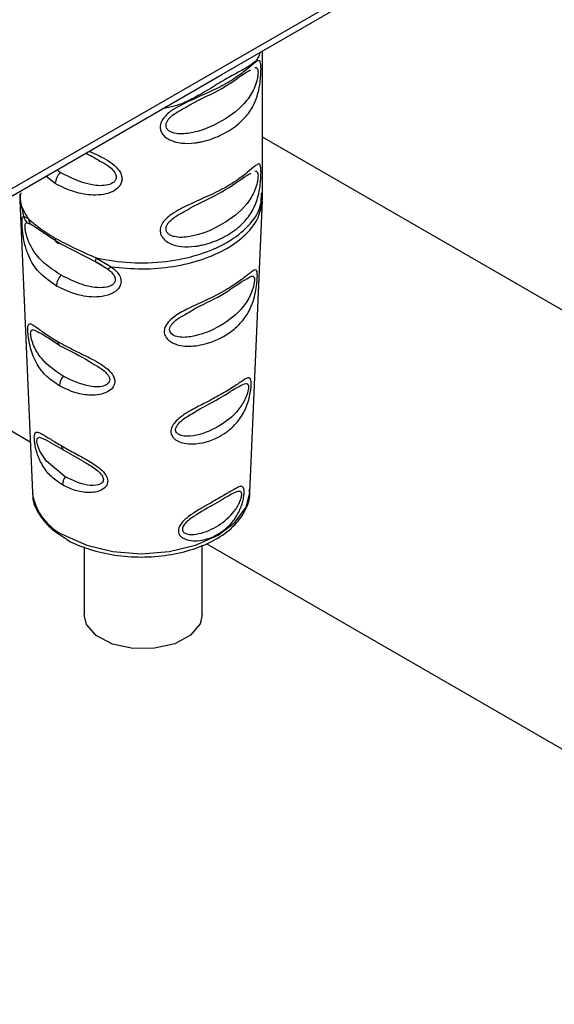
# Paper-space layout 'Blatt2' of a CAD drawing. Units: millimetres. Extents: x 0 to 4200, y 0 to 2970.
# Drawn here: x 3650 to 3676, y 873 to 919 of the extents above; entities that cross this region are included whole.
import ezdxf

# ---------------------------------------------------------------- set-up
doc = ezdxf.new("R2010")
doc.units = ezdxf.units.MM
doc.linetypes.add('SLD-Durchgehend', pattern=[0])
doc.layers.add('SLD-0', color=7, linetype='SLD-Durchgehend', lineweight=30)

psp = doc.layouts.new('Blatt2')

# ---------------------------------------------------------------- linework, layer by layer
at = {"layer": 'SLD-0', "ltscale": 10}
for p, q in [((3640.805, 906.098), (3665.411, 920.302)), ((3659.761, 916.702), (3665.204, 919.844)), ((3661.686, 911.089), (3661.686, 917.814)), ((3645.265, 908.334), (3659.761, 916.702)), ((3745.067, 865.596), (3661.686, 913.731)), ((3652.106, 912.055), (3651.944, 912.19)), ((3651.871, 911.534), (3651.417, 911.885)), ((3650.194, 910.737), (3650.786, 896.906)), ((3650.216, 910.731), (3650.371, 909.992)), ((3661.087, 896.906), (3661.679, 910.737)), ((3650.371, 909.992), (3650.589, 909.876)), ((3650.562, 909.679), (3650.732, 909.589)), ((3650.693, 909.625), (3650.708, 909.622)), ((3650.732, 909.589), (3650.834, 909.535)), ((3650.834, 909.535), (3652.106, 908.696)), ((3652.106, 908.696), (3653.787, 907.831)), ((3653.823, 908.008), (3654.518, 907.598)), ((3653.776, 907.843), (3654.059, 907.681)), ((3653.787, 907.831), (3654.055, 907.669)), ((3654.055, 907.669), (3654.349, 907.493)), ((3647.139, 901.345), (3650.683, 899.299)), ((3651.426, 899.401), (3652.301, 898.887)), ((3652.301, 898.887), (3653.187, 898.383)), ((3650.786, 896.906), (3650.791, 896.826)), ((3659.016, 894.489), (3745.067, 844.812)), ((3653.233, 894.327), (3653.233, 891.109)), ((3658.833, 891.109), (3658.833, 894.409))]:
    psp.add_line(p, q, dxfattribs=at)
at = {"layer": 'SLD-0', "ltscale": 10, "flags": 128}
for points in [[(3652.106, 908.696), (3652.057, 908.692), (3652.011, 908.7), (3651.97, 908.718), (3651.935, 908.746), (3651.908, 908.784), (3651.887, 908.83), (3651.875, 908.884), (3651.871, 908.944)], [(3652.339, 897.65), (3651.458, 898.379), (3651.147, 898.859), (3651.046, 899.115), (3651.017, 899.234), (3651.004, 899.337), (3651.01, 899.419), (3651.033, 899.477), (3651.124, 899.516), (3651.426, 899.401), (3651.426, 899.401)], [(3652.293, 894.876), (3653.36, 894.403), (3654.603, 894.106), (3655.936, 894.005), (3657.27, 894.106), (3658.513, 894.403), (3659.58, 894.876), (3660.399, 895.492), (3660.913, 896.209), (3661.087, 896.906)], [(3658.833, 891.109), (3658.733, 890.681), (3658.282, 890.147), (3657.528, 889.742), (3656.572, 889.523), (3655.543, 889.518), (3654.58, 889.727), (3653.813, 890.124), (3653.347, 890.653), (3653.233, 891.109)]]:
    psp.add_lwpolyline(points, dxfattribs=at)
at = {"layer": 'SLD-0', "ltscale": 100}
for centre, radius, start, end in [((3652.652, 911.495), 0.782, 134.2152, 177.0995), ((3652.7, 906.661), 0.77, 136.0173, 178.5066), ((3652.222, 904.014), 0.212, 172.7518, 264.046), ((3652.829, 901.937), 0.754, 141.0559, 178.8118), ((3652.389, 899.097), 0.227, 174.7477, 247.2664), ((3652.943, 897.252), 0.723, 146.6347, 179.2953), ((3653.4, 897.282), 2.648, 189.9045, 245.3016)]:
    psp.add_arc(centre, radius, start, end, dxfattribs=at)
at = {"layer": 'SLD-0', "ltscale": 10}
for points, knots in [([(3661.573, 917.749), (3661.543, 917.655), (3661.457, 917.396), (3661.144, 917.146), (3660.664, 916.868), (3660.023, 916.531), (3659.387, 916.138), (3658.844, 915.814), (3658.275, 915.506), (3657.657, 915.202), (3657.145, 915.117), (3656.961, 915.086)], [0, 0, 0, 0, 0.079165, 0.219727, 0.360312, 0.499916, 0.639544, 0.709809, 0.780244, 0.920828, 1, 1, 1, 1]), ([(3661.615, 916.964), (3661.614, 916.915), (3661.613, 916.815), (3661.601, 916.603), (3661.569, 916.265), (3661.493, 915.87), (3661.39, 915.549), (3661.309, 915.357), (3661.261, 915.259), (3661.235, 915.209), (3661.222, 915.184), (3661.215, 915.171), (3661.211, 915.165), (3661.21, 915.162), (3661.209, 915.16), (3661.208, 915.159), (3661.208, 915.159), (3661.208, 915.159), (3661.208, 915.158), (3661.208, 915.158), (3661.208, 915.158), (3661.208, 915.158), (3661.091, 914.948), (3660.774, 914.527), (3660.124, 914.017), (3659.432, 913.688), (3658.93, 913.543), (3658.7, 913.495), (3658.592, 913.477), (3658.539, 913.47), (3658.513, 913.466), (3658.5, 913.464), (3658.493, 913.464), (3658.49, 913.463), (3658.488, 913.463), (3658.488, 913.463), (3658.487, 913.463), (3658.487, 913.463), (3658.487, 913.463), (3658.487, 913.463), (3658.487, 913.463), (3658.487, 913.463), (3658.275, 913.436), (3657.88, 913.424), (3657.4, 913.536), (3657.094, 913.711), (3656.936, 913.882), (3656.848, 914.071), (3656.829, 914.288), (3656.915, 914.524), (3657.084, 914.743), (3657.339, 914.963), (3657.711, 915.194), (3658.539, 915.597), (3659.528, 916.006), (3660.416, 916.533), (3660.964, 916.947), (3661.291, 917.238), (3661.468, 917.364), (3661.555, 917.366), (3661.596, 917.268), (3661.612, 917.125), (3661.614, 917.017), (3661.615, 916.964)], [0, 0, 0, 0, 0.010192, 0.020739, 0.039194, 0.069957, 0.094024, 0.107316, 0.114304, 0.117886, 0.1197, 0.120612, 0.12107, 0.121299, 0.121414, 0.121471, 0.1215, 0.121514, 0.121521, 0.121525, 0.121527, 0.121528, 0.121528, 0.174936, 0.242715, 0.30839, 0.336616, 0.349594, 0.355804, 0.358839, 0.360339, 0.361085, 0.361457, 0.361643, 0.361735, 0.361782, 0.361805, 0.361817, 0.361822, 0.361825, 0.361827, 0.361827, 0.361828, 0.404664, 0.439779, 0.459348, 0.477015, 0.489193, 0.504945, 0.52394, 0.540169, 0.558075, 0.585529, 0.617693, 0.722326, 0.78679, 0.844301, 0.896636, 0.927045, 0.953208, 0.974951, 0.987762, 1, 1, 1, 1]), ([(3657.884, 915.05), (3658.007, 915.123), (3658.677, 915.521), (3659.813, 915.984), (3660.744, 916.715), (3661.072, 916.892), (3661.132, 916.925)], [0, 0, 0, 0, 0.091616, 0.499815, 0.90804, 1, 1, 1, 1]), ([(3661.329, 917.032), (3661.368, 917.032), (3661.426, 917.031), (3661.468, 916.931), (3661.473, 916.845), (3661.475, 916.805)], [0, 0, 0, 0, 0.52093, 0.771241, 1, 1, 1, 1]), ([(3661.475, 916.805), (3661.472, 916.757), (3661.468, 916.657), (3661.425, 916.415), (3661.28, 915.965), (3660.807, 915.211), (3659.821, 914.464), (3658.569, 913.918), (3657.676, 913.86), (3657.347, 913.971), (3657.221, 914.051), (3657.137, 914.156), (3657.106, 914.286), (3657.136, 914.429), (3657.255, 914.624), (3657.513, 914.856), (3657.754, 914.982), (3657.884, 915.05)], [0, 0, 0, 0, 0.019955, 0.041049, 0.087713, 0.19476, 0.428747, 0.662731, 0.769755, 0.794789, 0.816676, 0.837923, 0.857719, 0.877422, 0.898797, 0.945486, 1, 1, 1, 1]), ([(3653.469, 913.07), (3653.552, 913.033), (3653.773, 912.935), (3654.154, 912.747), (3654.573, 912.494), (3654.869, 912.216), (3655.007, 911.959), (3655.045, 911.756), (3655.006, 911.561), (3654.869, 911.33), (3654.575, 911.125), (3654.142, 911.002), (3653.526, 910.97), (3652.713, 911.116), (3652.163, 911.389), (3651.871, 911.534)], [0, 0, 0, 0, 0.044314, 0.118059, 0.196076, 0.271743, 0.310251, 0.347523, 0.385261, 0.423371, 0.499225, 0.575076, 0.658657, 0.818178, 1, 1, 1, 1]), ([(3653.307, 912.977), (3653.41, 912.925), (3653.625, 912.819), (3653.865, 912.675), (3653.989, 912.6)], [0, 0, 0, 0, 0.481092, 1, 1, 1, 1]), ([(3653.989, 912.6), (3654.119, 912.532), (3654.36, 912.406), (3654.618, 912.174), (3654.737, 911.979), (3654.767, 911.837), (3654.736, 911.707), (3654.618, 911.559), (3654.247, 911.406), (3653.3, 911.465), (3652.592, 911.815), (3652.106, 912.055)], [0, 0, 0, 0, 0.095493, 0.177238, 0.214901, 0.249113, 0.283614, 0.321045, 0.402793, 0.590225, 1, 1, 1, 1]), ([(3661.615, 912.064), (3661.614, 912.015), (3661.613, 911.916), (3661.601, 911.704), (3661.569, 911.366), (3661.493, 910.971), (3661.39, 910.65), (3661.309, 910.458), (3661.261, 910.359), (3661.235, 910.309), (3661.222, 910.284), (3661.215, 910.272), (3661.211, 910.265), (3661.21, 910.262), (3661.209, 910.261), (3661.208, 910.26), (3661.208, 910.259), (3661.208, 910.259), (3661.208, 910.259), (3661.208, 910.259), (3661.208, 910.259), (3661.208, 910.259), (3661.091, 910.049), (3660.774, 909.627), (3660.124, 909.118), (3659.432, 908.789), (3658.93, 908.643), (3658.7, 908.596), (3658.592, 908.578), (3658.539, 908.57), (3658.513, 908.567), (3658.5, 908.565), (3658.493, 908.564), (3658.49, 908.564), (3658.488, 908.564), (3658.488, 908.564), (3658.487, 908.563), (3658.487, 908.563), (3658.487, 908.563), (3658.487, 908.563), (3658.487, 908.563), (3658.487, 908.563), (3658.275, 908.537), (3657.88, 908.525), (3657.4, 908.637), (3657.094, 908.812), (3656.936, 908.983), (3656.848, 909.172), (3656.829, 909.388), (3656.915, 909.625), (3657.084, 909.844), (3657.339, 910.064), (3657.711, 910.294), (3658.539, 910.697), (3659.528, 911.107), (3660.416, 911.634), (3660.964, 912.048), (3661.291, 912.338), (3661.468, 912.465), (3661.555, 912.466), (3661.596, 912.368), (3661.612, 912.226), (3661.614, 912.117), (3661.615, 912.064)], [0, 0, 0, 0, 0.010192, 0.020739, 0.039194, 0.069957, 0.094024, 0.107316, 0.114304, 0.117886, 0.1197, 0.120612, 0.12107, 0.121299, 0.121414, 0.121471, 0.1215, 0.121514, 0.121521, 0.121525, 0.121527, 0.121528, 0.121528, 0.174936, 0.242715, 0.30839, 0.336616, 0.349594, 0.355804, 0.358839, 0.360339, 0.361085, 0.361457, 0.361643, 0.361735, 0.361782, 0.361805, 0.361817, 0.361822, 0.361825, 0.361827, 0.361827, 0.361828, 0.404664, 0.439779, 0.459348, 0.477015, 0.489193, 0.504945, 0.52394, 0.540169, 0.558075, 0.585529, 0.617693, 0.722326, 0.78679, 0.844301, 0.896636, 0.927045, 0.953208, 0.974951, 0.987762, 1, 1, 1, 1]), ([(3661.475, 911.906), (3661.472, 911.857), (3661.468, 911.758), (3661.425, 911.516), (3661.28, 911.066), (3660.807, 910.312), (3659.821, 909.564), (3658.569, 909.019), (3657.676, 908.961), (3657.347, 909.071), (3657.221, 909.152), (3657.137, 909.257), (3657.106, 909.387), (3657.136, 909.53), (3657.255, 909.725), (3657.513, 909.957), (3657.754, 910.083), (3657.884, 910.151)], [0, 0, 0, 0, 0.019955, 0.041049, 0.087713, 0.19476, 0.428747, 0.662731, 0.769755, 0.794789, 0.816676, 0.837923, 0.857719, 0.877422, 0.898797, 0.945486, 1, 1, 1, 1]), ([(3657.884, 910.151), (3658.007, 910.224), (3658.677, 910.622), (3659.813, 911.085), (3660.744, 911.816), (3661.072, 911.993), (3661.132, 912.026)], [0, 0, 0, 0, 0.091616, 0.499815, 0.90804, 1, 1, 1, 1]), ([(3661.325, 912.134), (3661.365, 912.134), (3661.425, 912.134), (3661.468, 912.031), (3661.473, 911.946), (3661.475, 911.906)], [0, 0, 0, 0, 0.532076, 0.776563, 1, 1, 1, 1]), ([(3650.187, 911.041), (3650.188, 910.98), (3650.19, 910.857), (3650.195, 910.735), (3650.198, 910.674)], [0, 0, 0, 0, 0.500018, 1, 1, 1, 1]), ([(3650.237, 911.094), (3650.222, 910.999), (3650.156, 910.584), (3650.4, 910.184), (3650.589, 909.876)], [0, 0, 0, 0, 0.228005, 1, 1, 1, 1]), ([(3653.823, 908.009), (3654.358, 907.916), (3655.428, 907.73), (3657.123, 907.803), (3658.705, 908.133), (3660.063, 908.716), (3661.057, 909.497), (3661.625, 910.322), (3661.633, 910.871), (3661.636, 911.098)], [0, 0, 0, 0, 0.149145, 0.29829, 0.447436, 0.596581, 0.745726, 0.894871, 1, 1, 1, 1]), ([(3661.68, 910.771), (3661.682, 910.835), (3661.686, 910.962), (3661.686, 911.09), (3661.686, 911.153)], [0, 0, 0, 0, 0.499977, 1, 1, 1, 1]), ([(3654.518, 907.598), (3655.007, 907.548), (3655.985, 907.448), (3657.475, 907.58), (3658.855, 907.911), (3660.045, 908.44), (3660.952, 909.126), (3661.545, 909.907), (3661.628, 910.461), (3661.668, 910.73)], [0, 0, 0, 0, 0.144088, 0.288176, 0.432264, 0.576352, 0.72044, 0.864528, 1, 1, 1, 1]), ([(3651.93, 906.681), (3651.603, 906.91), (3651.033, 907.309), (3650.597, 908.063), (3650.418, 908.676), (3650.347, 909.087), (3650.312, 909.39), (3650.295, 909.658), (3650.298, 909.853), (3650.32, 909.969), (3650.353, 909.984), (3650.371, 909.992)], [0, 0, 0, 0, 0.295016, 0.513701, 0.639127, 0.702678, 0.760148, 0.818983, 0.877996, 0.935732, 1, 1, 1, 1]), ([(3650.371, 909.992), (3650.378, 909.962), (3650.392, 909.9), (3650.435, 909.816), (3650.491, 909.739), (3650.539, 909.699), (3650.562, 909.679)], [0, 0, 0, 0, 0.2477749, 0.4999943, 0.7522167, 1, 1, 1, 1]), ([(3650.589, 909.876), (3650.746, 909.738), (3651.068, 909.456), (3651.599, 909.118), (3651.871, 908.944)], [0, 0, 0, 0, 0.487705, 1, 1, 1, 1]), ([(3650.589, 909.876), (3650.597, 909.835), (3650.614, 909.752), (3650.69, 909.623), (3650.78, 909.568), (3650.834, 909.535)], [0, 0, 0, 0, 0.277084, 0.562272, 1, 1, 1, 1]), ([(3652.146, 907.196), (3651.876, 907.371), (3651.352, 907.711), (3650.857, 908.283), (3650.603, 908.787), (3650.503, 909.088), (3650.461, 909.269), (3650.443, 909.398), (3650.437, 909.482), (3650.439, 909.553), (3650.453, 909.628), (3650.49, 909.682), (3650.537, 909.68), (3650.562, 909.679)], [0, 0, 0, 0, 0.28833, 0.559914, 0.685268, 0.740989, 0.793131, 0.817149, 0.840851, 0.864692, 0.889425, 0.941239, 1, 1, 1, 1]), ([(3651.871, 908.944), (3652.176, 908.785), (3652.768, 908.475), (3653.478, 908.161), (3653.823, 908.009)], [0, 0, 0, 0, 0.515102, 1, 1, 1, 1]), ([(3653.787, 907.831), (3653.782, 907.832), (3653.773, 907.834), (3653.777, 907.87), (3653.792, 907.928), (3653.813, 907.982), (3653.823, 908.009)], [0, 0, 0, 0, 0.2463387, 0.5, 0.7536613, 1, 1, 1, 1]), ([(3654.518, 907.598), (3654.601, 907.532), (3654.759, 907.407), (3654.927, 907.181), (3655.003, 906.94), (3654.965, 906.705), (3654.827, 906.501), (3654.545, 906.294), (3653.958, 906.123), (3652.971, 906.19), (3652.31, 906.502), (3651.93, 906.681)], [0, 0, 0, 0, 0.064193, 0.122042, 0.181033, 0.239778, 0.297299, 0.360828, 0.486293, 0.704662, 1, 1, 1, 1]), ([(3654.349, 907.493), (3654.413, 907.443), (3654.533, 907.348), (3654.648, 907.206), (3654.701, 907.093), (3654.718, 907.01), (3654.714, 906.932), (3654.679, 906.835), (3654.583, 906.732), (3654.352, 906.623), (3653.819, 906.571), (3653.008, 906.755), (3652.437, 907.047), (3652.146, 907.196)], [0, 0, 0, 0, 0.058745, 0.110581, 0.135315, 0.15916, 0.182987, 0.207562, 0.257353, 0.315839, 0.44033, 0.71384, 1, 1, 1, 1]), ([(3654.349, 907.493), (3654.358, 907.494), (3654.376, 907.496), (3654.416, 907.518), (3654.463, 907.55), (3654.5, 907.582), (3654.518, 907.598)], [0, 0, 0, 0, 0.247778, 0.5, 0.752222, 1, 1, 1, 1]), ([(3661.44, 907.085), (3661.437, 907.036), (3661.432, 906.936), (3661.408, 906.699), (3661.353, 906.353), (3661.237, 905.918), (3661.016, 905.398), (3660.746, 905.024), (3660.504, 904.782), (3660.417, 904.704), (3660.372, 904.665), (3660.348, 904.645), (3660.337, 904.635), (3660.331, 904.631), (3660.328, 904.628), (3660.326, 904.627), (3660.325, 904.626), (3660.325, 904.626), (3660.325, 904.626), (3660.325, 904.626), (3660.325, 904.626), (3660.325, 904.626), (3660.325, 904.626), (3660.029, 904.384), (3659.427, 904.042), (3658.461, 903.803), (3657.772, 903.84), (3657.373, 904.008), (3657.178, 904.155), (3657.071, 904.316), (3657.029, 904.472), (3657.033, 904.632), (3657.105, 904.822), (3657.26, 905.025), (3657.582, 905.302), (3658.179, 905.633), (3659.055, 906.025), (3659.93, 906.462), (3660.618, 906.917), (3661.035, 907.251), (3661.266, 907.43), (3661.378, 907.463), (3661.426, 907.386), (3661.443, 907.26), (3661.441, 907.142), (3661.44, 907.085)], [0, 0, 0, 0, 0.011172, 0.022775, 0.047549, 0.077673, 0.113368, 0.172903, 0.188871, 0.197167, 0.201394, 0.203528, 0.204599, 0.205136, 0.205405, 0.20554, 0.205607, 0.205641, 0.205658, 0.205666, 0.20567, 0.205672, 0.205673, 0.205674, 0.298631, 0.366893, 0.426331, 0.446909, 0.46529, 0.483489, 0.493614, 0.505326, 0.521789, 0.539239, 0.558654, 0.605843, 0.668617, 0.749874, 0.820416, 0.877461, 0.916175, 0.948455, 0.969736, 0.985274, 1, 1, 1, 1]), ([(3658.041, 905.346), (3658.14, 905.406), (3658.739, 905.769), (3659.763, 906.202), (3660.62, 906.856), (3660.92, 907.011), (3660.969, 907.036)], [0, 0, 0, 0, 0.082378, 0.500405, 0.918424, 1, 1, 1, 1]), ([(3660.969, 907.036), (3661.043, 907.084), (3661.172, 907.168), (3661.265, 907.142), (3661.303, 907.051), (3661.303, 906.974), (3661.303, 906.936)], [0, 0, 0, 0, 0.41214, 0.724917, 0.86829, 1, 1, 1, 1]), ([(3661.303, 906.936), (3661.3, 906.893), (3661.292, 906.803), (3661.242, 906.582), (3661.094, 906.168), (3660.638, 905.46), (3659.725, 904.755), (3658.575, 904.271), (3657.729, 904.228), (3657.404, 904.371), (3657.303, 904.503), (3657.279, 904.62), (3657.311, 904.748), (3657.422, 904.926), (3657.674, 905.149), (3657.908, 905.274), (3658.041, 905.346)], [0, 0, 0, 0, 0.019466, 0.040871, 0.087328, 0.193669, 0.426172, 0.658624, 0.764879, 0.811249, 0.832617, 0.852072, 0.871661, 0.892875, 0.939305, 1, 1, 1, 1]), ([(3652.075, 901.953), (3651.868, 902.091), (3651.453, 902.368), (3651.062, 902.862), (3650.828, 903.334), (3650.694, 903.731), (3650.62, 904.087), (3650.584, 904.367), (3650.57, 904.555), (3650.571, 904.706), (3650.592, 904.85), (3650.652, 904.912), (3650.775, 904.871), (3651.003, 904.716), (3651.39, 904.42), (3651.804, 904.168), (3652.011, 904.041)], [0, 0, 0, 0, 0.128032, 0.255539, 0.323048, 0.381047, 0.441374, 0.470867, 0.499905, 0.529, 0.55855, 0.619036, 0.676897, 0.744733, 0.872147, 1, 1, 1, 1]), ([(3652.243, 902.411), (3651.874, 902.662), (3651.338, 903.027), (3650.908, 903.697), (3650.764, 904.083), (3650.718, 904.284), (3650.703, 904.414), (3650.709, 904.515), (3650.744, 904.603), (3650.853, 904.63), (3651.001, 904.54), (3651.095, 904.482)], [0, 0, 0, 0, 0.391568, 0.570225, 0.648113, 0.683594, 0.716423, 0.74932, 0.784989, 0.862991, 1, 1, 1, 1]), ([(3651.095, 904.482), (3651.121, 904.47), (3651.353, 904.36), (3651.721, 904.115), (3652.048, 903.898)], [0, 0, 0, 0, 0.112077, 1, 1, 1, 1]), ([(3652.011, 904.041), (3652.262, 903.905), (3652.721, 903.656), (3653.398, 903.334), (3653.908, 903.062), (3654.285, 902.815), (3654.54, 902.569), (3654.663, 902.343), (3654.698, 902.172), (3654.673, 902.007), (3654.564, 901.811), (3654.323, 901.637), (3653.959, 901.526), (3653.456, 901.496), (3652.783, 901.604), (3652.325, 901.83), (3652.075, 901.953)], [0, 0, 0, 0, 0.139873, 0.255263, 0.323092, 0.38094, 0.441434, 0.471578, 0.500069, 0.528691, 0.558651, 0.61896, 0.676962, 0.744451, 0.860964, 1, 1, 1, 1]), ([(3652.2, 903.803), (3652.616, 903.596), (3653.085, 903.363), (3653.604, 903.036), (3653.662, 902.999)], [0, 0, 0, 0, 0.888039, 1, 1, 1, 1]), ([(3653.662, 902.999), (3653.818, 902.912), (3654.067, 902.773), (3654.327, 902.534), (3654.428, 902.367), (3654.456, 902.247), (3654.434, 902.139), (3654.343, 902.017), (3654.045, 901.886), (3653.261, 901.916), (3652.657, 902.21), (3652.243, 902.411)], [0, 0, 0, 0, 0.130708, 0.209285, 0.245405, 0.278332, 0.311395, 0.346709, 0.4259, 0.606231, 1, 1, 1, 1]), ([(3661.151, 902.004), (3661.149, 901.958), (3661.143, 901.863), (3661.115, 901.649), (3661.057, 901.358), (3660.947, 901.008), (3660.744, 900.562), (3660.349, 900.025), (3659.58, 899.45), (3658.691, 899.17), (3658.006, 899.215), (3657.693, 899.311), (3657.521, 899.429), (3657.452, 899.509), (3657.44, 899.524), (3657.435, 899.532), (3657.432, 899.536), (3657.43, 899.538), (3657.43, 899.539), (3657.429, 899.539), (3657.429, 899.54), (3657.429, 899.54), (3657.429, 899.54), (3657.429, 899.54), (3657.429, 899.54), (3657.429, 899.54), (3657.387, 899.599), (3657.34, 899.713), (3657.349, 899.916), (3657.444, 900.131), (3657.661, 900.366), (3657.965, 900.595), (3658.422, 900.865), (3659.038, 901.18), (3659.733, 901.543), (3660.335, 901.916), (3660.787, 902.231), (3661.027, 902.371), (3661.122, 902.297), (3661.152, 902.182), (3661.152, 902.062), (3661.151, 902.004)], [0, 0, 0, 0, 0.012283, 0.025036, 0.049923, 0.077797, 0.110079, 0.172568, 0.258475, 0.377274, 0.410831, 0.439723, 0.465533, 0.468768, 0.47038, 0.471186, 0.471588, 0.471789, 0.47189, 0.47194, 0.471965, 0.471978, 0.471984, 0.471987, 0.471989, 0.471989, 0.47199, 0.493272, 0.506913, 0.528433, 0.552472, 0.580744, 0.613775, 0.67177, 0.741693, 0.813193, 0.876714, 0.939033, 0.963959, 0.98255, 1, 1, 1, 1]), ([(3658.412, 900.675), (3658.422, 900.681), (3658.85, 900.963), (3659.648, 901.304), (3660.349, 901.829), (3660.588, 901.932), (3660.593, 901.934)], [0, 0, 0, 0, 0.01175, 0.500303, 0.988779, 1, 1, 1, 1]), ([(3660.593, 901.934), (3660.704, 901.997), (3660.865, 902.089), (3660.985, 902.056), (3661.021, 901.974), (3661.022, 901.907), (3661.022, 901.875)], [0, 0, 0, 0, 0.537285, 0.78351, 0.896418, 1, 1, 1, 1]), ([(3661.022, 901.875), (3661.019, 901.838), (3661.012, 901.761), (3660.965, 901.573), (3660.827, 901.218), (3660.413, 900.602), (3659.618, 899.982), (3658.64, 899.579), (3657.933, 899.549), (3657.664, 899.669), (3657.581, 899.781), (3657.562, 899.882), (3657.588, 899.993), (3657.679, 900.149), (3657.954, 900.409), (3658.226, 900.567), (3658.412, 900.675)], [0, 0, 0, 0, 0.0186877, 0.0392564, 0.0839029, 0.1861465, 0.4096467, 0.6331053, 0.7352857, 0.7798603, 0.800371, 0.8191171, 0.8379402, 0.8583337, 0.9029603, 1, 1, 1, 1]), ([(3652.22, 897.261), (3652.043, 897.379), (3651.691, 897.613), (3651.285, 898.111), (3651.035, 898.64), (3650.927, 899.071), (3650.891, 899.304), (3650.878, 899.46), (3650.881, 899.588), (3650.904, 899.713), (3650.995, 899.805), (3651.234, 899.692), (3651.636, 899.431), (3651.987, 899.222), (3652.163, 899.117)], [0, 0, 0, 0, 0.1284735, 0.2562373, 0.3810734, 0.4413206, 0.4713773, 0.4999259, 0.5284095, 0.5585839, 0.6189749, 0.7440395, 0.8717154, 1, 1, 1, 1]), ([(3652.163, 899.117), (3652.355, 899.01), (3652.738, 898.795), (3653.389, 898.449), (3653.94, 898.106), (3654.236, 897.79), (3654.333, 897.595), (3654.362, 897.45), (3654.342, 897.312), (3654.256, 897.15), (3653.978, 896.941), (3653.44, 896.867), (3652.795, 896.976), (3652.412, 897.166), (3652.22, 897.261)], [0, 0, 0, 0, 0.128278, 0.255987, 0.381042, 0.441461, 0.471532, 0.500059, 0.528613, 0.55861, 0.618871, 0.743738, 0.87153, 1, 1, 1, 1]), ([(3653.187, 898.383), (3653.247, 898.349), (3653.469, 898.224), (3653.802, 898.013), (3654.052, 897.765), (3654.134, 897.621), (3654.156, 897.52), (3654.14, 897.432), (3654.069, 897.329), (3653.829, 897.22), (3653.19, 897.239), (3652.685, 897.483), (3652.339, 897.65)], [0, 0, 0, 0, 0.060692, 0.222098, 0.292401, 0.324695, 0.354184, 0.383117, 0.413242, 0.485726, 0.647619, 1, 1, 1, 1]), ([(3650.816, 896.814), (3650.812, 896.767), (3650.79, 896.457), (3651.063, 895.9), (3651.563, 895.238), (3652.089, 894.902), (3652.336, 894.744)], [0, 0, 0, 0, 0.0581989, 0.3830047, 0.71005, 1, 1, 1, 1]), ([(3652.336, 894.744), (3652.375, 894.715), (3652.689, 894.486), (3653.485, 894.194), (3654.67, 893.906), (3655.954, 893.816), (3657.232, 893.913), (3658.434, 894.196), (3659.487, 894.653), (3660.336, 895.265), (3660.882, 896.005), (3661.125, 896.627), (3661.071, 896.964), (3661.061, 897.022)], [0, 0, 0, 0, 0.015196, 0.121701, 0.228429, 0.334942, 0.441437, 0.548172, 0.655443, 0.763535, 0.871943, 0.977669, 1, 1, 1, 1]), ([(3660.818, 896.896), (3660.816, 896.859), (3660.811, 896.786), (3660.786, 896.625), (3660.736, 896.411), (3660.648, 896.152), (3660.492, 895.819), (3660.32, 895.57), (3660.172, 895.404), (3660.124, 895.354), (3660.099, 895.329), (3660.087, 895.316), (3660.08, 895.31), (3660.077, 895.307), (3660.075, 895.305), (3660.075, 895.305), (3660.074, 895.304), (3660.074, 895.304), (3660.074, 895.304), (3660.074, 895.304), (3660.074, 895.304), (3660.074, 895.304), (3659.889, 895.125), (3659.492, 894.845), (3658.904, 894.64), (3658.388, 894.595), (3658.031, 894.663), (3657.811, 894.816), (3657.721, 894.954), (3657.7, 895.086), (3657.72, 895.209), (3657.777, 895.348), (3657.9, 895.518), (3658.103, 895.707), (3658.421, 895.939), (3658.714, 896.114), (3658.931, 896.238), (3658.998, 896.276), (3659.032, 896.295), (3659.049, 896.305), (3659.057, 896.31), (3659.062, 896.312), (3659.064, 896.314), (3659.065, 896.314), (3659.065, 896.314), (3659.066, 896.315), (3659.066, 896.315), (3659.066, 896.315), (3659.066, 896.315), (3659.066, 896.315), (3659.313, 896.455), (3659.758, 896.705), (3660.221, 896.987), (3660.533, 897.158), (3660.702, 897.21), (3660.786, 897.139), (3660.817, 897.039), (3660.818, 896.943), (3660.818, 896.896)], [0, 0, 0, 0, 0.011919, 0.024189, 0.046415, 0.071784, 0.100566, 0.154491, 0.167389, 0.174013, 0.177369, 0.179058, 0.179906, 0.18033, 0.180543, 0.180649, 0.180702, 0.180729, 0.180742, 0.180749, 0.180752, 0.180754, 0.180755, 0.266508, 0.343424, 0.386911, 0.439878, 0.464778, 0.482871, 0.499943, 0.511836, 0.524154, 0.546426, 0.571771, 0.600688, 0.654675, 0.667557, 0.674165, 0.677511, 0.679195, 0.68004, 0.680463, 0.680674, 0.68078, 0.680833, 0.68086, 0.680873, 0.68088, 0.680883, 0.680885, 0.680886, 0.766492, 0.843555, 0.886942, 0.939881, 0.964839, 0.982947, 1, 1, 1, 1]), ([(3660.701, 896.79), (3660.699, 896.76), (3660.693, 896.697), (3660.651, 896.546), (3660.528, 896.26), (3660.17, 895.754), (3659.511, 895.242), (3658.726, 894.921), (3658.172, 894.901), (3657.963, 894.996), (3657.899, 895.086), (3657.884, 895.167), (3657.904, 895.258), (3657.975, 895.388), (3658.196, 895.616), (3658.761, 895.991), (3659.549, 896.425), (3660.205, 896.825), (3660.554, 896.978), (3660.667, 896.941), (3660.699, 896.871), (3660.701, 896.816), (3660.701, 896.79)], [0, 0, 0, 0, 0.011436, 0.023951, 0.051239, 0.113625, 0.249998, 0.386383, 0.448722, 0.47595, 0.488486, 0.499924, 0.51137, 0.523851, 0.551102, 0.613577, 0.750015, 0.886441, 0.948898, 0.976093, 0.988554, 1, 1, 1, 1])]:
    psp.add_open_spline(points, degree=3, knots=knots, dxfattribs=at)

doc.saveas('drawing.dxf')
